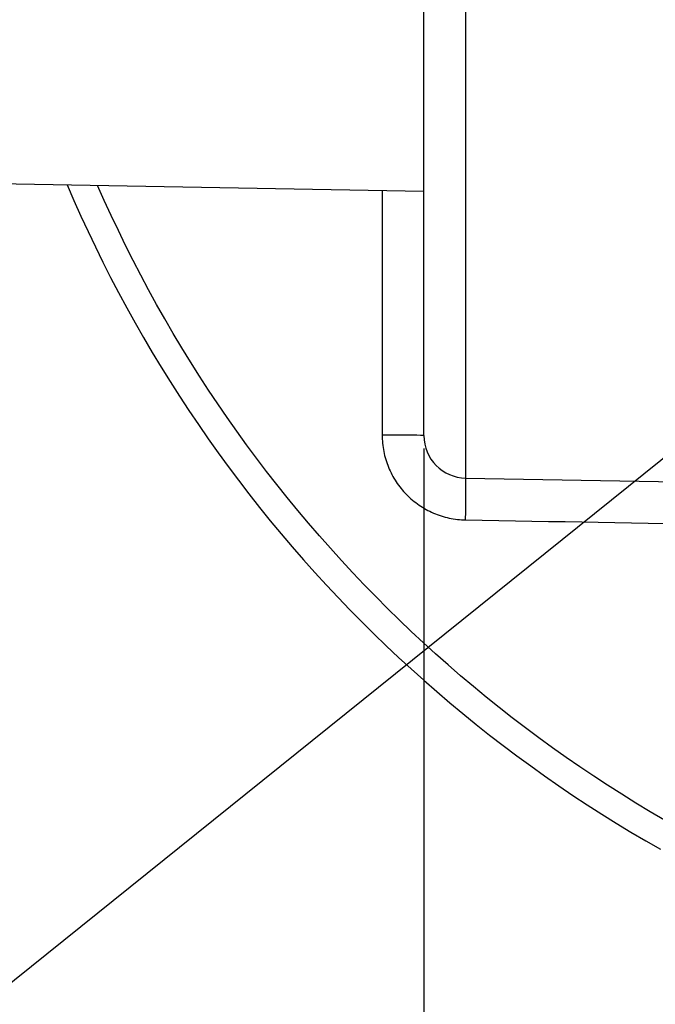
# Model space of a CAD drawing. Units: metres. Extents: x 324 to 916, y 420 to 835.
# Drawn here: x 439 to 461, y 722 to 757 of the extents above; entities that cross this region are included whole.
import ezdxf

# ---------------------------------------------------------------- set-up
doc = ezdxf.new("R2010")
doc.units = ezdxf.units.M
doc.layers.add('L-32J---EBN', color=12, linetype='CONTINUOUS')
doc.layers.add('T-------D-N', color=4, linetype='CONTINUOUS')

msp = doc.modelspace()

# ---------------------------------------------------------------- linework, layer by layer
at = {"layer": 'L-32J---EBN'}
for p, q in [((454.474, 799.587), (454.474, 740.535)), ((453, 742.035), (453, 798.087)), ((408, 751.457), (453, 750.672)), ((440.405, 750.892), (440.644, 750.34)), ((441.718, 750.338), (441.481, 750.873)), ((451.526, 750.698), (451.526, 749.912)), ((440.644, 750.34), (440.889, 749.79)), ((441.962, 749.805), (441.718, 750.338)), ((440.889, 749.79), (441.142, 749.244)), ((442.213, 749.275), (441.962, 749.805)), ((451.526, 749.912), (451.526, 749.126)), ((441.142, 749.244), (441.401, 748.699)), ((442.47, 748.748), (442.213, 749.275)), ((451.526, 749.126), (451.526, 748.34)), ((442.733, 748.223), (442.47, 748.748)), ((441.401, 748.699), (441.668, 748.158)), ((441.668, 748.158), (441.941, 747.619)), ((443.004, 747.701), (442.733, 748.223)), ((451.526, 748.34), (451.526, 747.554)), ((443.281, 747.183), (443.004, 747.701)), ((441.941, 747.619), (442.221, 747.084)), ((451.526, 747.554), (451.526, 746.768)), ((442.221, 747.084), (442.508, 746.552)), ((443.564, 746.667), (443.281, 747.183)), ((443.854, 746.155), (443.564, 746.667)), ((451.526, 746.768), (451.526, 745.982)), ((442.508, 746.552), (442.802, 746.023)), ((442.802, 746.023), (443.102, 745.497)), ((444.15, 745.646), (443.854, 746.155)), ((451.526, 745.982), (451.526, 745.196)), ((444.453, 745.14), (444.15, 745.646)), ((443.102, 745.497), (443.409, 744.975)), ((443.409, 744.975), (443.722, 744.456)), ((444.761, 744.638), (444.453, 745.14)), ((451.526, 745.196), (451.526, 744.41)), ((445.076, 744.14), (444.761, 744.638)), ((443.722, 744.456), (444.042, 743.942)), ((451.526, 744.41), (451.526, 743.625)), ((444.042, 743.942), (444.368, 743.431)), ((445.397, 743.646), (445.076, 744.14)), ((445.724, 743.155), (445.397, 743.646)), ((451.526, 743.625), (451.526, 742.839)), ((444.368, 743.431), (444.7, 742.924)), ((444.7, 742.924), (445.039, 742.422)), ((446.057, 742.669), (445.724, 743.155)), ((451.526, 742.839), (451.526, 742.053)), ((446.396, 742.187), (446.057, 742.669)), ((445.039, 742.422), (445.384, 741.924)), ((446.741, 741.709), (446.396, 742.187)), ((445.384, 741.924), (445.735, 741.43)), ((451.526, 742.053), (451.527, 741.981)), ((451.527, 741.981), (451.53, 741.908)), ((451.53, 741.908), (451.534, 741.836)), ((451.534, 741.836), (451.541, 741.763)), ((447.092, 741.236), (446.741, 741.709)), ((451.541, 741.763), (451.549, 741.691)), ((451.549, 741.691), (451.559, 741.619)), ((451.559, 741.619), (451.57, 741.547)), ((451.57, 741.547), (451.583, 741.476)), ((451.583, 741.476), (451.598, 741.405)), ((445.735, 741.43), (446.092, 740.941)), ((447.448, 740.767), (447.092, 741.236)), ((451.598, 741.405), (451.615, 741.334)), ((451.615, 741.334), (451.634, 741.264)), ((451.634, 741.264), (451.654, 741.194)), ((451.654, 741.194), (451.675, 741.124)), ((451.675, 741.124), (451.699, 741.055)), ((446.092, 740.941), (446.455, 740.456)), ((447.81, 740.303), (447.448, 740.767)), ((451.699, 741.055), (451.724, 740.987)), ((451.724, 740.987), (451.751, 740.919)), ((451.751, 740.919), (451.779, 740.852)), ((451.779, 740.852), (451.809, 740.786)), ((451.809, 740.786), (451.84, 740.721)), ((446.455, 740.456), (446.823, 739.976)), ((451.84, 740.721), (451.873, 740.656)), ((451.873, 740.656), (451.908, 740.592)), ((451.908, 740.592), (451.944, 740.529)), ((451.944, 740.529), (451.981, 740.467)), ((451.981, 740.467), (452.02, 740.405)), ((452.02, 740.405), (452.061, 740.345)), ((454.474, 740.535), (485.5, 739.994)), ((448.177, 739.844), (447.81, 740.303)), ((452.061, 740.345), (452.103, 740.286)), ((452.103, 740.286), (452.147, 740.228)), ((452.147, 740.228), (452.192, 740.171)), ((452.192, 740.171), (452.238, 740.115)), ((452.238, 740.115), (452.286, 740.06)), ((452.286, 740.06), (452.335, 740.007)), ((446.823, 739.976), (447.198, 739.501)), ((448.549, 739.389), (448.177, 739.844)), ((452.335, 740.007), (452.385, 739.954)), ((452.385, 739.954), (452.437, 739.903)), ((452.437, 739.903), (452.49, 739.853)), ((452.49, 739.853), (452.544, 739.805)), ((452.544, 739.805), (452.599, 739.757)), ((452.599, 739.757), (452.656, 739.711)), ((452.656, 739.711), (452.713, 739.667)), ((447.198, 739.501), (447.578, 739.03)), ((448.927, 738.939), (448.549, 739.389)), ((452.713, 739.667), (452.772, 739.623)), ((452.772, 739.623), (452.831, 739.582)), ((452.831, 739.582), (452.892, 739.541)), ((452.892, 739.541), (452.953, 739.502)), ((452.953, 739.502), (453.016, 739.465)), ((453.016, 739.465), (453.079, 739.429)), ((453.079, 739.429), (453.143, 739.394)), ((453.143, 739.394), (453.208, 739.362)), ((453.208, 739.362), (453.273, 739.33)), ((447.578, 739.03), (447.963, 738.565)), ((453.273, 739.33), (453.34, 739.301)), ((453.34, 739.301), (453.407, 739.273)), ((453.407, 739.273), (453.474, 739.247)), ((453.474, 739.247), (453.543, 739.222)), ((453.543, 739.222), (453.612, 739.199)), ((453.612, 739.199), (453.682, 739.178)), ((453.682, 739.178), (453.752, 739.158)), ((453.752, 739.158), (453.823, 739.14)), ((453.823, 739.14), (453.895, 739.124)), ((453.895, 739.124), (453.966, 739.109)), ((453.966, 739.109), (454.038, 739.097)), ((454.038, 739.097), (454.111, 739.086)), ((454.111, 739.086), (454.183, 739.076)), ((454.183, 739.076), (454.256, 739.069)), ((454.256, 739.069), (454.328, 739.063)), ((454.328, 739.063), (454.401, 739.059)), ((454.401, 739.059), (454.474, 739.057)), ((454.474, 739.057), (455.059, 739.047)), ((455.059, 739.047), (455.645, 739.036)), ((455.645, 739.036), (456.23, 739.026)), ((456.23, 739.026), (456.815, 739.016)), ((456.815, 739.016), (457.401, 739.006)), ((457.401, 739.006), (457.986, 738.996)), ((449.31, 738.494), (448.927, 738.939)), ((457.986, 738.996), (458.572, 738.985)), ((458.572, 738.985), (459.157, 738.975)), ((459.157, 738.975), (459.742, 738.965)), ((459.742, 738.965), (460.328, 738.955)), ((460.328, 738.955), (460.913, 738.945)), ((460.913, 738.945), (461.499, 738.934)), ((447.963, 738.565), (448.354, 738.105)), ((449.698, 738.054), (449.31, 738.494)), ((448.354, 738.105), (448.75, 737.65)), ((450.091, 737.62), (449.698, 738.054)), ((448.75, 737.65), (449.152, 737.201)), ((450.489, 737.19), (450.091, 737.62)), ((449.152, 737.201), (449.559, 736.756)), ((450.892, 736.766), (450.489, 737.19)), ((449.559, 736.756), (449.97, 736.317)), ((451.299, 736.347), (450.892, 736.766)), ((449.97, 736.317), (450.387, 735.884)), ((451.712, 735.933), (451.299, 736.347)), ((450.387, 735.884), (450.808, 735.456)), ((452.129, 735.525), (451.712, 735.933)), ((452.553, 735.12), (452.129, 735.525)), ((450.808, 735.456), (451.235, 735.034)), ((451.235, 735.034), (451.667, 734.616)), ((452.981, 734.721), (452.553, 735.12)), ((451.667, 734.616), (452.105, 734.203)), ((453.415, 734.326), (452.981, 734.721)), ((452.105, 734.203), (452.549, 733.795)), ((453.853, 733.936), (453.415, 734.326)), ((452.549, 733.795), (452.998, 733.392)), ((454.297, 733.552), (453.853, 733.936)), ((454.746, 733.173), (454.297, 733.552)), ((452.998, 733.392), (453.452, 732.995)), ((455.2, 732.798), (454.746, 733.173)), ((453.452, 732.995), (453.911, 732.602)), ((455.659, 732.43), (455.2, 732.798)), ((453.911, 732.602), (454.376, 732.216)), ((456.122, 732.067), (455.659, 732.43)), ((454.376, 732.216), (454.845, 731.834)), ((456.59, 731.709), (456.122, 732.067)), ((454.845, 731.834), (455.319, 731.459)), ((457.062, 731.357), (456.59, 731.709)), ((455.319, 731.459), (455.799, 731.089)), ((457.539, 731.011), (457.062, 731.357)), ((455.799, 731.089), (456.283, 730.725)), ((458.02, 730.67), (457.539, 731.011)), ((456.283, 730.725), (456.771, 730.367)), ((458.505, 730.335), (458.02, 730.67)), ((456.771, 730.367), (457.264, 730.015)), ((458.995, 730.006), (458.505, 730.335)), ((457.264, 730.015), (457.761, 729.668)), ((459.488, 729.684), (458.995, 730.006)), ((457.761, 729.668), (458.263, 729.328)), ((459.985, 729.367), (459.488, 729.684)), ((458.263, 729.328), (458.769, 728.995)), ((460.486, 729.057), (459.985, 729.367)), ((458.769, 728.995), (459.279, 728.667)), ((460.99, 728.753), (460.486, 729.057)), ((459.279, 728.667), (459.792, 728.346)), ((461.497, 728.455), (460.99, 728.753)), ((459.792, 728.346), (460.31, 728.032)), ((460.31, 728.032), (460.83, 727.724)), ((460.83, 727.724), (461.354, 727.423))]:
    msp.add_line(p, q, dxfattribs=at)
msp.add_arc((454.5, 742.035), 1.5, 180, 269, dxfattribs=at)
for centre, major_axis, ratio, start_param, end_param in [((451.5, 742.035), (1.5, 0), 0.012158, 0, 1.553344), ((454.448, 739.035), (0.026, 1.5), 0.017201, 4.726951, 6.283185)]:
    msp.add_ellipse(centre, major_axis=major_axis, ratio=ratio, start_param=start_param, end_param=end_param, dxfattribs=at)
at = {"layer": 'T-------D-N', "linetype": 'Continuous', "lineweight": 25}
for p, q in [((463.776, 743.098), (425.414, 712.249)), ((453, 741.585), (453, 704.272))]:
    msp.add_line(p, q, dxfattribs=at)

doc.saveas('drawing.dxf')
